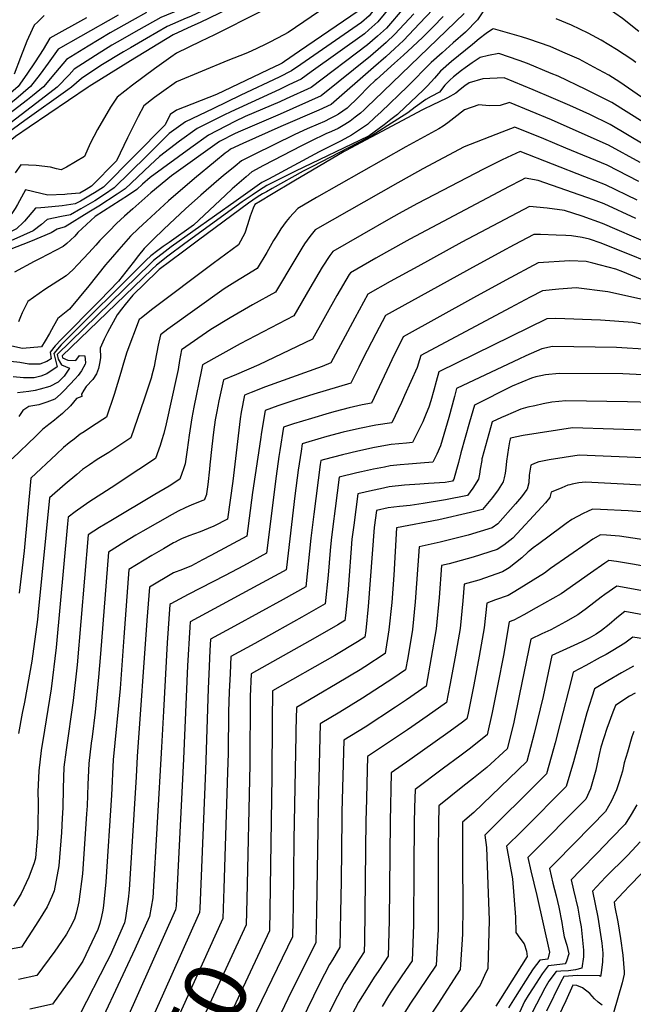
# Model space of a CAD drawing. Units: inches. Extents: x 2598601 to 2604119, y 1486207 to 1491471.
# Drawn here: x 2602201 to 2602484, y 1490547 to 1491000 of the extents above; entities that cross this region are included whole.
import ezdxf
from ezdxf.enums import TextEntityAlignment as Align

# ---------------------------------------------------------------- set-up
doc = ezdxf.new("R2010")
doc.units = ezdxf.units.IN
doc.header["$MEASUREMENT"] = 0
doc.layers.add('tile_2735_20_contour_10ft', color=222, linetype='Continuous')
doc.styles.add('Arial', font='arial.ttf')

msp = doc.modelspace()

# ---------------------------------------------------------------- linework, layer by layer
at = {"layer": 'tile_2735_20_contour_10ft'}
for points, elevation in [([(2602486.31, 1490995.07), (2602478.89, 1491000.98), (2602471.71, 1491005.85), (2602464.75, 1491009.74), (2602462.07, 1491011.02), (2602451.51, 1491014.93), (2602445.95, 1491016.63), (2602438.51, 1491017.45), (2602437.46, 1491017.55)], 10000), ([(2602374.14, 1491009.12), (2602366.16, 1490999.4), (2602361.99, 1490995.7), (2602359.99, 1490993.96), (2602335.55, 1490976.46), (2602330.86, 1490973.11), (2602325.25, 1490970.41), (2602320.97, 1490968.36), (2602298.55, 1490958.11), (2602295.28, 1490956.53), (2602282.96, 1490950.36), (2602274.8, 1490944.52), (2602265.59, 1490937.57), (2602261.39, 1490933.47), (2602249.88, 1490922.68), (2602246.1, 1490920.09), (2602237.72, 1490914.68), (2602233.17, 1490911.88), (2602222.28, 1490905.18), (2602218.49, 1490904.06), (2602215.81, 1490902.39), (2602206.26, 1490898.42), (2602164.13, 1490881.96)], 10050), ([(2602370.54, 1491012.93), (2602362.16, 1491002.27), (2602358.59, 1490999.11), (2602330.8, 1490979.76), (2602326.39, 1490976.87), (2602320.81, 1490974.05), (2602303.11, 1490965.74), (2602290.14, 1490959.5), (2602277.64, 1490953.43), (2602270.1, 1490948.05), (2602259.74, 1490937.7), (2602244.86, 1490923.05), (2602240.34, 1490919.98), (2602235.81, 1490917.15), (2602229.47, 1490913.36), (2602224.63, 1490910.64), (2602220.59, 1490909.92), (2602213.93, 1490908.47), (2602211.36, 1490906.28), (2602207.45, 1490903.37), (2602198.52, 1490899.33), (2602189.16, 1490895.34), (2602176.17, 1490889.88)], 10060), ([(2602363.35, 1491012.33), (2602358.09, 1491005.19), (2602357.15, 1491004.36), (2602330.15, 1490985.89), (2602323.28, 1490981.22), (2602322.12, 1490980.46), (2602320.66, 1490979.72), (2602318.88, 1490978.87), (2602291.86, 1490965.96), (2602273.46, 1490958.86), (2602270.61, 1490956.79), (2602268.34, 1490952.08), (2602239.81, 1490923.41), (2602235.77, 1490920.83), (2602233.87, 1490919.65), (2602231.61, 1490918.31), (2602229.22, 1490916.98), (2602226.8, 1490915.65), (2602220.84, 1490914.85), (2602212.93, 1490914.04)], 10070), ([(2602349.63, 1491011.18), (2602349.39, 1491011.02), (2602342.77, 1491006.59), (2602324.83, 1490994.58), (2602322.92, 1490993.53), (2602316.4, 1490990.07), (2602313.95, 1490988.88), (2602307.89, 1490985.98), (2602305.37, 1490984.81), (2602297.05, 1490981.6), (2602285.26, 1490976.79), (2602273.48, 1490971.84), (2602266.52, 1490966.99), (2602263.35, 1490964.7), (2602258.37, 1490960.83), (2602255.8, 1490955.93), (2602250.85, 1490946.08), (2602245.93, 1490935.54), (2602234.39, 1490923.8), (2602231.86, 1490922.24), (2602228.93, 1490920.61), (2602223.11, 1490920.14), (2602222.11, 1490920.08)], 10080), ([(2602391.48, 1491005.15), (2602385.4, 1490998.62), (2602378.06, 1490990.85), (2602373.95, 1490987.11), (2602369.81, 1490983.4), (2602364.23, 1490978.44), (2602344.75, 1490961.4), (2602338.94, 1490958.88), (2602321.51, 1490951.32), (2602309.87, 1490946.11), (2602304.09, 1490943.48), (2602298.34, 1490940.82), (2602297.24, 1490939.97), (2602295.96, 1490938.96), (2602291.48, 1490935.38), (2602281.83, 1490927.34), (2602269.79, 1490917.07), (2602259.81, 1490907.97), (2602255.94, 1490904.35), (2602252.28, 1490900.83), (2602246.88, 1490894.69), (2602243.95, 1490891.33), (2602240.84, 1490887.63), (2602233.09, 1490878.05), (2602224.18, 1490867.31), (2602218.83, 1490862.9), (2602216.85, 1490859.5), (2602215.04, 1490856.01), (2602213.04, 1490852.63), (2602211.34, 1490849.93), (2602202.51, 1490849.18), (2602193.47, 1490851.12)], 10020), ([(2602378.33, 1491006.03), (2602370.11, 1490996.56), (2602365.99, 1490992.83), (2602361.39, 1490988.84), (2602335.43, 1490969.26), (2602324.05, 1490964), (2602321.12, 1490962.67), (2602305.13, 1490955.87), (2602300.36, 1490953.6), (2602288.16, 1490947.36), (2602280.04, 1490941.5), (2602261.4, 1490927.83), (2602257.87, 1490924.71), (2602255.26, 1490922.3), (2602251.39, 1490919.7), (2602236.07, 1490909.9), (2602228.11, 1490902.54), (2602226.61, 1490900.89), (2602224.69, 1490899.06), (2602223.03, 1490897.53), (2602221.37, 1490896.16), (2602210.7, 1490890.55), (2602207.88, 1490889.17), (2602198.96, 1490884.25)], 10040), ([(2602274.89, 1491004.95), (2602266.25, 1491001.41), (2602256.21, 1490995.79), (2602246.2, 1490990.12), (2602243.74, 1490988.67), (2602236.23, 1490983.99), (2602226.35, 1490977.65), (2602224.08, 1490975.08), (2602218.51, 1490969.43), (2602211.19, 1490963.74), (2602201.92, 1490956.65)], 10120), ([(2602289.01, 1491006.13), (2602288.37, 1491005.82), (2602279.99, 1491001.96), (2602277.94, 1491001.19), (2602269.14, 1490997.35), (2602259.63, 1490991.78), (2602252.33, 1490987.49), (2602249.15, 1490985.61), (2602238.6, 1490979.34), (2602229.69, 1490973.41), (2602225.2, 1490969.32), (2602223.43, 1490968.13), (2602203.66, 1490954.01)], 10110), ([(2602300.64, 1491007.1), (2602292.91, 1491003.33), (2602284.37, 1490999.2), (2602280.55, 1490997.44), (2602271.95, 1490993.41), (2602262.13, 1490987.48), (2602252.34, 1490981.5), (2602233.31, 1490969.73), (2602232.84, 1490969.41), (2602205.65, 1490950.99)], 10100), ([(2602320.83, 1491008.78), (2602318.28, 1491007.41), (2602311.75, 1491003.92), (2602291.04, 1490993.5), (2602284.52, 1490990.37), (2602273.5, 1490985.05), (2602270.95, 1490983.23), (2602263.37, 1490977.79), (2602253.25, 1490970.29), (2602246.18, 1490964.85), (2602243.09, 1490960.13), (2602237.06, 1490949.89), (2602233.8, 1490943.44), (2602231.19, 1490937.43), (2602222.84, 1490932.64), (2602220.4, 1490931.33), (2602218.21, 1490931.88)], 10090), ([(2602232.07, 1491001.37), (2602215.13, 1490991.87), (2602212.15, 1490986.76), (2602208.47, 1490981.08), (2602204.63, 1490975.4), (2602200.62, 1490969.72), (2602194.75, 1490964.69), (2602179.16, 1490952.35), (2602168.26, 1490944.7), (2602156.9, 1490939.44), (2602146.8, 1490934.8), (2602135.62, 1490929.65), (2602127.47, 1490925.24), (2602102.35, 1490907.82), (2602095.58, 1490903.08), (2602089.62, 1490894.11), (2602084.27, 1490884.61), (2602083.26, 1490882.64)], 10150), ([(2602246.6, 1491002.59), (2602229.3, 1490992.78), (2602219.06, 1490986.88), (2602214.38, 1490980.43), (2602210.69, 1490975.3), (2602206.34, 1490969.63), (2602199.58, 1490963.93), (2602183.21, 1490951.18), (2602176.25, 1490945.86), (2602166.5, 1490938.91), (2602155.04, 1490933.32), (2602143.59, 1490927.73), (2602141.54, 1490926.8), (2602134.57, 1490923.12), (2602128.34, 1490919.71), (2602097.18, 1490899.53), (2602095.12, 1490896.7), (2602091.18, 1490891.06), (2602088.61, 1490886.16)], 10140), ([(2602396.26, 1491001.94), (2602391.59, 1490997.19), (2602386.87, 1490992.47), (2602382.19, 1490987.88), (2602378.07, 1490984.16), (2602373.92, 1490980.45), (2602365.53, 1490972.99), (2602364.98, 1490972.48), (2602362.11, 1490969.68), (2602357.24, 1490964.87), (2602352.09, 1490959.8), (2602348.05, 1490956.91), (2602346.74, 1490956.13), (2602344.3, 1490954.91), (2602341.66, 1490953.62), (2602338.74, 1490952.32), (2602333.58, 1490950.24), (2602327.97, 1490947.68), (2602308.92, 1490938.32), (2602303.35, 1490935.47), (2602300.43, 1490933.1), (2602295.03, 1490928.61), (2602291.92, 1490925.95), (2602284.71, 1490919.67), (2602277.67, 1490913.48), (2602272.66, 1490908.78), (2602267.69, 1490904.07), (2602262.77, 1490899.33), (2602258.61, 1490895.18), (2602256.05, 1490891.99), (2602253.5, 1490888.77), (2602246.82, 1490880.09), (2602238.2, 1490871.27), (2602237.6, 1490870.66), (2602220.4, 1490853.33), (2602217.67, 1490850.43), (2602215.29, 1490847.42), (2602215.8, 1490844.4), (2602213.74, 1490843.2), (2602210.53, 1490841.89), (2602205.55, 1490842.02), (2602201.35, 1490842.67), (2602192.81, 1490843.7)], 10010), ([(2602259.73, 1491003.68), (2602253.1, 1491000.14), (2602242.95, 1490994.36), (2602232.86, 1490988.27), (2602222.81, 1490982.13), (2602217.74, 1490976.17), (2602212.2, 1490969.53), (2602207.14, 1490965.42), (2602204.88, 1490963.6), (2602196.22, 1490956.92)], 10130), ([(2602405.94, 1491003.31), (2602364.72, 1490963.6), (2602361.32, 1490960.37), (2602359.82, 1490958.97), (2602358.14, 1490957.5), (2602355.81, 1490955.63), (2602353.45, 1490953.82), (2602350.98, 1490952.17), (2602347.89, 1490950.39), (2602344.91, 1490949), (2602342.31, 1490947.85), (2602335.3, 1490944.57), (2602331.06, 1490942.43), (2602313.53, 1490933.4), (2602308.11, 1490930.38), (2602305.51, 1490928.12), (2602303.45, 1490926.31), (2602299.18, 1490922.55), (2602296.02, 1490919.71), (2602281.28, 1490905.96), (2602270.05, 1490898), (2602267.37, 1490896.11), (2602264.82, 1490894.3), (2602261.65, 1490891.79), (2602259.58, 1490889.84), (2602220.43, 1490850.89), (2602216.95, 1490846.92), (2602217.8, 1490843.84), (2602218.57, 1490840.7), (2602213.84, 1490837.55), (2602211.02, 1490836.42), (2602208.02, 1490835.64), (2602202.99, 1490835.63), (2602198.24, 1490836.14)], 10000), ([(2602414.54, 1491003.99), (2602412.01, 1491000.32), (2602406.61, 1490994.76), (2602400.85, 1490989.77), (2602395.76, 1490985.25), (2602390.73, 1490980.68), (2602379.85, 1490969.68), (2602367.72, 1490958.11), (2602364.87, 1490955.46), (2602361.43, 1490952.29), (2602353.98, 1490947.29), (2602351.06, 1490945.69), (2602349.06, 1490944.61), (2602339.14, 1490939.69), (2602315.77, 1490927.13), (2602312.79, 1490925.51), (2602312.71, 1490925.47), (2602300.93, 1490917.15), (2602271.08, 1490895.89), (2602268.25, 1490893.73), (2602262.97, 1490889.62), (2602261.47, 1490888.23), (2602218.57, 1490846.42), (2602219.02, 1490844.32), (2602220.51, 1490841.61), (2602224.24, 1490840.16), (2602221.74, 1490836.46), (2602219.03, 1490833.65), (2602215.16, 1490831.67), (2602210.77, 1490830.38), (2602208.38, 1490829.83), (2602205.5, 1490829.36), (2602200.23, 1490828.74)], 9990), ([(2602382.68, 1491003.19), (2602374.08, 1490993.71), (2602369.96, 1490989.98), (2602367.5, 1490987.79), (2602362.8, 1490983.69), (2602340.08, 1490965.34), (2602321.27, 1490956.98), (2602302.97, 1490949.21), (2602300.5, 1490948.14), (2602293.27, 1490944.42), (2602271.16, 1490928.54), (2602261.74, 1490920.74), (2602253.36, 1490913.43), (2602249.57, 1490910.03), (2602245.82, 1490906.61), (2602242.48, 1490903.18), (2602238.26, 1490898.84), (2602236.27, 1490896.77), (2602233.07, 1490893.14), (2602228.07, 1490887.76), (2602225.68, 1490885.42), (2602222.69, 1490882.61), (2602212.92, 1490876.28), (2602205.01, 1490870.79), (2602202.5, 1490865.51), (2602201.65, 1490863.66), (2602200.72, 1490861.39)], 10030), ([(2602212.59, 1491002.37), (2602209.61, 1490999.5)], 10160), ([(2602484.95, 1490980.73), (2602483.13, 1490982.12), (2602476.01, 1490986.73), (2602468.95, 1490991.04), (2602463.03, 1490994.2), (2602455.33, 1490997.95), (2602448.23, 1491000.78)], 9990), ([(2602209.61, 1490999.5), (2602207.91, 1490997.86), (2602207.02, 1490996), (2602204.65, 1490990.57), (2602201.63, 1490983.08), (2602198.67, 1490975.43)], 10160), ([(2602487.53, 1490964.87), (2602477.66, 1490971.67), (2602472.59, 1490974.88), (2602465.66, 1490978.61), (2602458.86, 1490982.24), (2602451.37, 1490985.57), (2602445.47, 1490988.05), (2602435.71, 1490991.52), (2602432.38, 1490992.57), (2602419.48, 1490996.22), (2602418.94, 1490996.04), (2602416.11, 1490994.11), (2602412.9, 1490991.64), (2602409.69, 1490989.09), (2602400.11, 1490981.22), (2602394.99, 1490976.73), (2602392.27, 1490973.56), (2602390.71, 1490971.81), (2602388.95, 1490969.92), (2602387, 1490968.03), (2602375.62, 1490957.26), (2602375.2, 1490956.87), (2602372.19, 1490954.51), (2602369.09, 1490952.1), (2602362.25, 1490947.01), (2602361.6, 1490946.64), (2602328.23, 1490930.79), (2602315.13, 1490924.11), (2602311.66, 1490922.08), (2602308.3, 1490919.75), (2602303.78, 1490916.58), (2602277.39, 1490897.49), (2602269.57, 1490891.57), (2602264.25, 1490887.52), (2602262.17, 1490885.55), (2602220.8, 1490845.74), (2602221.07, 1490844.81), (2602223.43, 1490843.72), (2602227.12, 1490843.62), (2602228.76, 1490845.88), (2602231.26, 1490845.82), (2602231.55, 1490842.59), (2602231.4, 1490841.89), (2602229.81, 1490838.84), (2602228.25, 1490836.8), (2602226.76, 1490835.16), (2602221.81, 1490829.85), (2602220.15, 1490828.12), (2602217.51, 1490825.82), (2602213.76, 1490824.45), (2602210.06, 1490823.29), (2602205.57, 1490822.44), (2602202.7, 1490820.65), (2602200.9, 1490817.82)], 9980), ([(2602488.35, 1490953.35), (2602473.88, 1490962.38), (2602461.92, 1490968.38), (2602449.14, 1490974.42), (2602445.98, 1490975.74), (2602435.08, 1490980.22), (2602431.27, 1490981.65), (2602421.93, 1490984.92), (2602417.19, 1490983.92), (2602413.31, 1490983), (2602409.54, 1490980.63), (2602406.34, 1490978.34), (2602404.65, 1490977.01), (2602401.05, 1490974.13), (2602399.38, 1490972.67), (2602397.09, 1490970.26), (2602394.51, 1490967.14), (2602390.76, 1490965.03), (2602388.27, 1490963.78), (2602383.42, 1490960.21), (2602379.97, 1490957.66), (2602370.86, 1490951.78), (2602363.15, 1490946.9), (2602360.66, 1490945.56), (2602336.1, 1490932.87), (2602331.86, 1490930.74), (2602317.5, 1490922.81), (2602314.9, 1490921.3), (2602313.14, 1490920.26), (2602310.56, 1490918.75), (2602306.61, 1490916.02), (2602283.63, 1490899.07), (2602276.19, 1490893.47), (2602270.85, 1490889.45), (2602265.52, 1490885.44), (2602264.51, 1490884.52), (2602253.32, 1490873.71), (2602249.84, 1490869.36), (2602248.16, 1490867.25), (2602246.22, 1490864.62), (2602241.68, 1490856.53), (2602240.15, 1490853.4), (2602238.39, 1490849.29), (2602238.49, 1490844.89), (2602238.06, 1490842.24), (2602237.51, 1490839.96), (2602236.66, 1490837.51), (2602234.9, 1490834.95), (2602231.87, 1490831.67), (2602230.75, 1490829.94), (2602229.73, 1490828.09), (2602229.89, 1490827), (2602227.37, 1490826.15), (2602224.67, 1490822.83), (2602221.01, 1490819.29), (2602218.36, 1490817.04), (2602217.25, 1490816.14), (2602213.35, 1490813.17), (2602211.74, 1490811.86), (2602208.65, 1490808.9), (2602197.83, 1490798.33)], 9970), ([(2602489.05, 1490942.66), (2602473.11, 1490952.18), (2602463.71, 1490956.76), (2602454.6, 1490961.01), (2602447.12, 1490964.21), (2602437.7, 1490968.16), (2602424.38, 1490973.62), (2602414.56, 1490973.24), (2602408.29, 1490971.39), (2602406.2, 1490969.97), (2602404.1, 1490968.29), (2602402.03, 1490966.66), (2602398.29, 1490964.56), (2602394.09, 1490962.48), (2602391.74, 1490961.39), (2602386.71, 1490959.02), (2602351.34, 1490940.14), (2602350.72, 1490939.78), (2602327.54, 1490926.09), (2602317.28, 1490920.03), (2602312.12, 1490916.98), (2602309.54, 1490915.45), (2602308.77, 1490913.69), (2602307.33, 1490910.09), (2602306.19, 1490906.13), (2602304.89, 1490902.18), (2602302.1, 1490896.87), (2602302.07, 1490896.82), (2602302.06, 1490896.8), (2602290.29, 1490888.31), (2602262.02, 1490866.94), (2602257.25, 1490863.16), (2602256.36, 1490862.45), (2602250.59, 1490847.51), (2602249.05, 1490842.35), (2602247.9, 1490838.16), (2602244.73, 1490827.94), (2602241.18, 1490817.5), (2602239.52, 1490816.42), (2602233.43, 1490812.58), (2602230.9, 1490810.89), (2602229.17, 1490809.68), (2602226.34, 1490807.52), (2602224.1, 1490805.77), (2602221.5, 1490803.54), (2602218.27, 1490800.6), (2602206.44, 1490789.43), (2602203.35, 1490756.07), (2602201.07, 1490736.52)], 9960), ([(2602486.95, 1490934.76), (2602472.39, 1490942.67), (2602462.97, 1490946.91), (2602446.16, 1490954.33), (2602426.83, 1490962.32), (2602422.54, 1490960.9), (2602417.4, 1490960.84), (2602412.63, 1490961.29), (2602406.09, 1490958.89), (2602401.17, 1490955.13), (2602398.4, 1490953.01), (2602396.24, 1490951.49), (2602394.29, 1490950.15), (2602379.06, 1490941.89), (2602337.87, 1490918.58), (2602329.3, 1490913.5), (2602325.51, 1490909.49), (2602323.93, 1490907.58), (2602321.55, 1490904.23), (2602319.33, 1490900.72), (2602318.2, 1490898.82), (2602315.09, 1490893.34), (2602310.55, 1490885.95), (2602305.92, 1490883), (2602300.38, 1490879.67), (2602295.44, 1490876.65), (2602269.53, 1490858.06), (2602266.05, 1490855.5), (2602265.02, 1490850.66), (2602263.71, 1490843.51), (2602263.14, 1490840.82), (2602262.01, 1490836.26), (2602261.91, 1490835.93), (2602260.29, 1490830.95), (2602258.57, 1490825.87), (2602252.47, 1490808.01), (2602242.27, 1490801.33), (2602237.03, 1490798.1), (2602233.41, 1490795.69), (2602230.26, 1490793.42), (2602227.52, 1490791.21), (2602222.17, 1490786.71), (2602215.05, 1490780.53), (2602209.77, 1490727.87), (2602209.44, 1490724.52), (2602206.94, 1490705.29), (2602203.5, 1490686.37), (2602202.48, 1490681.43), (2602200.81, 1490671.97)], 9950), ([(2602201.92, 1490956.65), (2602162.79, 1490926.69), (2602153.01, 1490921.27), (2602130.03, 1490908.92), (2602100.44, 1490892.28), (2602095.19, 1490884.5), (2602094.12, 1490882.62), (2602096.32, 1490876.32), (2602097.4, 1490872.93), (2602097.57, 1490867.59), (2602093.38, 1490860.95), (2602090.1, 1490855.18), (2602087.76, 1490846.68), (2602086.89, 1490842.96), (2602084.19, 1490832.59)], 10120), ([(2602203.66, 1490954.01), (2602198.42, 1490950.27), (2602195.13, 1490947.74), (2602167.68, 1490925.66), (2602160.73, 1490919.91), (2602158.45, 1490918.65), (2602138.11, 1490907.6), (2602133.42, 1490905.05), (2602107.31, 1490888.02), (2602106.21, 1490884.17), (2602105.95, 1490879.8), (2602106.32, 1490877.51), (2602105.6, 1490869.01), (2602101.07, 1490862.06), (2602098.35, 1490858.37), (2602096.49, 1490855.1), (2602095.12, 1490852.58), (2602093.57, 1490847.21), (2602092.71, 1490844.11), (2602090.08, 1490833.27)], 10110), ([(2602205.65, 1490950.99), (2602199.33, 1490946.71), (2602199.16, 1490946.58), (2602196.47, 1490944.38), (2602191.34, 1490938.55), (2602170.14, 1490913.32), (2602160.04, 1490906.1), (2602156.1, 1490903.36), (2602149.38, 1490899.14), (2602142.97, 1490894.97), (2602124.45, 1490882.8), (2602114.58, 1490874.07), (2602113.87, 1490870.46), (2602111.36, 1490866.55), (2602109.29, 1490863.51), (2602107.42, 1490861.13), (2602103.35, 1490855.78), (2602101.48, 1490852.43), (2602100.14, 1490849.97), (2602097.83, 1490841.45), (2602096.99, 1490837.81)], 10100), ([(2602486.29, 1490926.02), (2602471.7, 1490933.49), (2602452.81, 1490941.39), (2602442.58, 1490945.62), (2602429.28, 1490951.02), (2602423.25, 1490948.71), (2602406, 1490941.9), (2602386.96, 1490931.78), (2602380.58, 1490928.33), (2602375.44, 1490925.45), (2602337.39, 1490903.68), (2602334.84, 1490900.68), (2602332.41, 1490897.28), (2602331.16, 1490895.35), (2602327.92, 1490889.9), (2602319.05, 1490875.1), (2602308.52, 1490869.2), (2602298.18, 1490863.22), (2602289.32, 1490857.97), (2602275.75, 1490848.56), (2602274.87, 1490843.6), (2602274.26, 1490839.56), (2602273.71, 1490836.73), (2602268.72, 1490814.48), (2602267.68, 1490810.12), (2602267.55, 1490809.66), (2602266.78, 1490807.08), (2602265.91, 1490804.55), (2602263.77, 1490798.51), (2602256.19, 1490793.44), (2602243.48, 1490785.04), (2602233.19, 1490778.43), (2602226.84, 1490774.09), (2602223.66, 1490771.63), (2602223.36, 1490768.53), (2602218.15, 1490711.56), (2602215.81, 1490692.57), (2602214.29, 1490683.02), (2602212.7, 1490673.61), (2602211.19, 1490664.21), (2602210.03, 1490654.86), (2602209.61, 1490645.15), (2602209.72, 1490640.16), (2602209.7, 1490629.33), (2602209.49, 1490625.83), (2602208.52, 1490614.73), (2602208, 1490612.59), (2602205.46, 1490605.91), (2602201.91, 1490598.4), (2602198.43, 1490592.56)], 9940), ([(2602485.65, 1490917.43), (2602471.03, 1490924.52), (2602461.56, 1490928.2), (2602431.73, 1490939.72), (2602425.77, 1490937.07), (2602423.13, 1490935.86), (2602414.79, 1490931.63), (2602384.48, 1490915.8), (2602377.36, 1490911.98), (2602372.22, 1490909.06), (2602345.47, 1490893.86), (2602344.03, 1490891.91), (2602340.55, 1490886.52), (2602334.84, 1490876.95), (2602327.54, 1490864.25), (2602302.75, 1490851.37), (2602285.44, 1490841.62), (2602284.93, 1490839.34), (2602281.4, 1490822.16), (2602280.51, 1490817.2), (2602279.29, 1490809.26), (2602278.42, 1490802.48), (2602277.45, 1490796.11), (2602276.74, 1490793.76), (2602276, 1490791.63), (2602275.06, 1490789.02), (2602270.04, 1490785.89), (2602263.47, 1490781.92), (2602243.21, 1490769.94), (2602238.03, 1490766.74), (2602232.83, 1490763.39), (2602227.79, 1490703.65), (2602225.96, 1490687.15), (2602222.66, 1490664.52), (2602221.64, 1490656.55), (2602221.24, 1490646.84), (2602221.19, 1490637.86), (2602220.91, 1490633), (2602220.49, 1490626.52), (2602219.32, 1490611.07), (2602217.2, 1490599.71), (2602216.03, 1490597.03), (2602213.89, 1490592.33), (2602209.91, 1490585.89), (2602202.05, 1490573.76), (2602194.53, 1490572.35)], 9930), ([(2602218.21, 1490931.88), (2602215.42, 1490932.58), (2602208.82, 1490933.35), (2602201.82, 1490933.7), (2602199.23, 1490929.97)], 10090), ([(2602485, 1490908.91), (2602470.36, 1490915.66), (2602465.42, 1490917.49), (2602440.02, 1490926.45), (2602433.94, 1490927.5), (2602431.95, 1490926.48), (2602426.62, 1490923.69), (2602380.85, 1490899.4), (2602370.12, 1490893.48), (2602365.22, 1490890.7), (2602353.56, 1490884.04), (2602352.99, 1490883.2), (2602347.36, 1490873.6), (2602336.03, 1490853.39), (2602311.46, 1490841.67), (2602301.04, 1490837.18), (2602295.13, 1490834.68), (2602292.98, 1490825.04), (2602292, 1490820.16), (2602291.3, 1490816.39), (2602290.48, 1490810.66), (2602289.78, 1490804.1), (2602288.88, 1490795.6), (2602288.71, 1490793.62), (2602287.84, 1490786.57), (2602287.31, 1490782.37), (2602287.29, 1490782.29), (2602287.24, 1490782.05), (2602286.44, 1490779.75), (2602286.35, 1490779.52), (2602285.59, 1490779.23), (2602281.26, 1490777.52), (2602279.18, 1490776.68), (2602277.46, 1490775.9), (2602274.3, 1490774.3), (2602271.55, 1490772.78), (2602257.95, 1490765.1), (2602254.79, 1490763.28), (2602249.3, 1490759.89), (2602242.22, 1490755.4), (2602238.48, 1490708.68), (2602237.64, 1490697.92), (2602236.07, 1490681.83), (2602234.59, 1490670.43), (2602234.14, 1490667.55), (2602233.11, 1490658.22), (2602232.7, 1490648.51), (2602232.3, 1490638.8), (2602232.08, 1490635.11), (2602230.13, 1490607.4), (2602228.46, 1490594.56), (2602227.45, 1490589.79), (2602226.53, 1490586.66), (2602224.54, 1490582.79), (2602222.91, 1490579.72), (2602220.61, 1490576.26), (2602217.43, 1490571.87), (2602209.22, 1490560.63), (2602200.76, 1490558.87)], 9920), ([(2602222.11, 1490920.08), (2602214.2, 1490919.64), (2602211.02, 1490920.52), (2602204.01, 1490922.19), (2602200.23, 1490915.36), (2602199.28, 1490913.56), (2602197.73, 1490911.24), (2602195.37, 1490908.15), (2602192.67, 1490905.11), (2602184.47, 1490900.96), (2602140.81, 1490879.48), (2602134.36, 1490877.01), (2602130.01, 1490874.99), (2602126.79, 1490873.29), (2602123.36, 1490871.13), (2602115.58, 1490856.04), (2602113.46, 1490851.62), (2602111.68, 1490847.47)], 10080), ([(2602212.93, 1490914.04), (2602210.98, 1490913.84), (2602208.54, 1490913.67), (2602205.13, 1490909.75), (2602203.45, 1490907.81)], 10070), ([(2602491, 1490897.51), (2602469.68, 1490906.67), (2602460.19, 1490909.99), (2602452.07, 1490912.71), (2602444.19, 1490913.8), (2602435.95, 1490914.55), (2602404.93, 1490898.1), (2602384.52, 1490886.96), (2602371.85, 1490879.93), (2602361.64, 1490874.22), (2602355.55, 1490863.16), (2602344.52, 1490842.54), (2602340.5, 1490840.82), (2602314.44, 1490831.45), (2602307.93, 1490828.94), (2602304.83, 1490827.73), (2602303.31, 1490819.89), (2602302.86, 1490816.76), (2602302.48, 1490814.15), (2602299.46, 1490788.07), (2602296.89, 1490770.59), (2602290.69, 1490767.44), (2602288.12, 1490766.32), (2602284.36, 1490764.75), (2602281.78, 1490763.85), (2602279.21, 1490762.98), (2602275.74, 1490761.54), (2602274.18, 1490760.8), (2602272.88, 1490760.09), (2602272.16, 1490759.69), (2602267.44, 1490757.02), (2602262.08, 1490753.89), (2602251.6, 1490747.41), (2602249.21, 1490716.4), (2602247.54, 1490692.72), (2602244.31, 1490659.85), (2602243.56, 1490643.63), (2602240.93, 1490603.74), (2602239.87, 1490592.96), (2602239.58, 1490590.79), (2602239.02, 1490587.84), (2602238.12, 1490584.58), (2602237.26, 1490581.84), (2602230.38, 1490567.29), (2602225.69, 1490560.34), (2602223.19, 1490556.86), (2602216.4, 1490547.51), (2602205.95, 1490545.24)], 9910), ([(2602203.45, 1490907.81), (2602202.97, 1490907.26), (2602199.8, 1490904.27), (2602193.18, 1490901.06)], 10070), ([(2602502.57, 1490884.07), (2602469, 1490897.59), (2602463.7, 1490899.44), (2602460.31, 1490900.26), (2602455.42, 1490900.99), (2602452.8, 1490901.15), (2602448.22, 1490901.32), (2602441.08, 1490901.56), (2602437.96, 1490901.6), (2602428.96, 1490896.81), (2602423.27, 1490893.73), (2602408.45, 1490885.66), (2602393.64, 1490877.54), (2602369.73, 1490864.4), (2602365.31, 1490855.91), (2602359.31, 1490844.33), (2602357.45, 1490840.56), (2602353.79, 1490833.15), (2602336.72, 1490828.17), (2602328.46, 1490825.5), (2602320.19, 1490822.72), (2602314.24, 1490820.62), (2602312.66, 1490810.61), (2602312.13, 1490807.23), (2602308.4, 1490782.98), (2602305.91, 1490762.82), (2602289.25, 1490753.91), (2602285.39, 1490751.87), (2602280.32, 1490749.22), (2602276.22, 1490747.46), (2602272.05, 1490745.94), (2602260.98, 1490739.42), (2602259.8, 1490724.02), (2602255.41, 1490661.47), (2602254.95, 1490652.07), (2602251.74, 1490600.07), (2602251.24, 1490595.87), (2602249.97, 1490587.27), (2602249.53, 1490584.97), (2602244.6, 1490573.68), (2602242.94, 1490569.95), (2602241.47, 1490566.95), (2602229, 1490542.71)], 9900), ([(2602488.97, 1490880.28), (2602478.97, 1490884.38), (2602475.76, 1490885.68), (2602465.14, 1490888.39), (2602462.04, 1490889.15), (2602454.6, 1490889.52), (2602439.98, 1490888.65), (2602425.06, 1490880.61), (2602410.17, 1490872.43), (2602377.81, 1490854.58), (2602374.86, 1490848.61), (2602373.89, 1490846.56), (2602366.78, 1490831.56), (2602363.22, 1490824.07), (2602358.92, 1490823.25), (2602352.92, 1490821.79), (2602346.61, 1490820.18), (2602343.82, 1490819.46), (2602335.58, 1490817.02), (2602327.33, 1490814.45), (2602322.79, 1490812.95), (2602321.06, 1490802.19), (2602320.62, 1490799.42), (2602319.3, 1490790.4), (2602314.92, 1490755.05), (2602304.29, 1490749.18), (2602295.92, 1490744.75), (2602278.82, 1490735.94), (2602270.88, 1490731.7), (2602270.37, 1490731.43), (2602269.19, 1490713.75), (2602267.5, 1490682.23), (2602266.56, 1490665.81), (2602262.54, 1490596.41), (2602260.99, 1490587.9), (2602254.31, 1490572.86), (2602231.99, 1490525.19)], 9890), ([(2602488.08, 1490871.64), (2602472.13, 1490875.18), (2602457.57, 1490877.06), (2602449.5, 1490876.43), (2602441.99, 1490875.7), (2602436.34, 1490872.74), (2602427.05, 1490867.85), (2602385.98, 1490846), (2602385.29, 1490843.88), (2602384.24, 1490840.41), (2602381.4, 1490833.92), (2602378.53, 1490827.54), (2602377.04, 1490824.34), (2602372.65, 1490814.98), (2602365.3, 1490813.84), (2602357.8, 1490812.36), (2602350.27, 1490810.64), (2602342.72, 1490808.71), (2602334.48, 1490806.27), (2602331.35, 1490805.29), (2602330.83, 1490801.98), (2602329.51, 1490793.25), (2602327.95, 1490781.38), (2602324.07, 1490748.39), (2602323.94, 1490747.28), (2602322.65, 1490746.58), (2602310.98, 1490740.26), (2602290.78, 1490729.41), (2602279.75, 1490723.44), (2602279.59, 1490720.93), (2602278.61, 1490703.23), (2602276.76, 1490660.44), (2602273.35, 1490592.74), (2602272.96, 1490590.96), (2602250.34, 1490540.04)], 9880), ([(2602499.96, 1490858.09), (2602483.51, 1490861.07), (2602468.66, 1490862.21), (2602448.13, 1490862.94), (2602444.01, 1490862.75), (2602394.21, 1490838.36), (2602392.99, 1490833.95), (2602391.97, 1490829.97), (2602390.58, 1490825.11), (2602389.66, 1490822.23), (2602388.46, 1490819.2), (2602386.91, 1490815.44), (2602385.82, 1490813.22), (2602383.96, 1490809.55), (2602382.08, 1490805.9), (2602379.33, 1490805.68), (2602372.31, 1490804.93), (2602364.63, 1490803.56), (2602356.94, 1490801.95), (2602349.96, 1490800.29), (2602341.63, 1490798.15), (2602339.9, 1490797.63), (2602339.63, 1490795.79), (2602336.69, 1490773), (2602335.31, 1490761.9), (2602332.96, 1490739.52), (2602322.63, 1490733.7), (2602300.13, 1490721.45), (2602289.14, 1490715.44), (2602288.85, 1490710.27), (2602288.3, 1490699.27), (2602288.03, 1490692.68), (2602286.89, 1490655.12), (2602284.16, 1490591.49)], 9870), ([(2602490.96, 1490848.63), (2602476.08, 1490849.58), (2602446.66, 1490850.08), (2602441.67, 1490848.99), (2602434.36, 1490845.75), (2602431.08, 1490844.23), (2602423.56, 1490840.69), (2602402.44, 1490830.72), (2602401.5, 1490827.15), (2602398.91, 1490817.37), (2602394.98, 1490804.37), (2602393.31, 1490800.55), (2602391.52, 1490796.81), (2602385.89, 1490796.42), (2602380.28, 1490795.93), (2602376.46, 1490795.58), (2602371.86, 1490795.13), (2602369.29, 1490794.64), (2602364.17, 1490793.65), (2602358.7, 1490792.46), (2602356.48, 1490791.96), (2602348.45, 1490789.97), (2602346.55, 1490775.52), (2602345.5, 1490767.23), (2602344.74, 1490761), (2602344.16, 1490756.15), (2602343.26, 1490744.87), (2602341.97, 1490731.75), (2602331.26, 1490725.58), (2602319.65, 1490719.08), (2602309.48, 1490713.49), (2602298.52, 1490707.45), (2602298.13, 1490699.62), (2602297.75, 1490691.22), (2602297.45, 1490682.12), (2602297.33, 1490662.94), (2602297.04, 1490654.29), (2602295.26, 1490600.7)], 9860), ([(2602488.12, 1490837), (2602479.04, 1490837.45), (2602449.7, 1490837.59), (2602443.43, 1490837), (2602441.22, 1490836.61), (2602438.94, 1490836.07), (2602437, 1490835.56), (2602428, 1490831.82), (2602410.66, 1490823.08), (2602408.37, 1490815.27), (2602404.43, 1490801.16), (2602403.28, 1490796.7), (2602402.39, 1490793.46), (2602401.18, 1490789.08), (2602400.57, 1490788.11), (2602397.12, 1490787.5), (2602389.55, 1490787), (2602385.45, 1490786.75), (2602378.44, 1490786.21), (2602371.42, 1490785.47), (2602367.4, 1490784.66), (2602363.73, 1490783.87), (2602357, 1490782.31), (2602355.07, 1490767.88), (2602354.28, 1490761.44), (2602352.5, 1490738.44), (2602351.39, 1490727.49), (2602350.99, 1490723.98), (2602347.79, 1490722.06), (2602337.37, 1490715.97), (2602307.9, 1490699.46), (2602307.43, 1490688.98), (2602307.28, 1490657.71), (2602305.8, 1490595.85)], 9850), ([(2602492.65, 1490824.31), (2602481.16, 1490824.65), (2602452.74, 1490825.09), (2602446.28, 1490824.44), (2602442.23, 1490823.7), (2602438.44, 1490822.85), (2602435.29, 1490822.12), (2602432.02, 1490821.25), (2602424.9, 1490818.17), (2602423.06, 1490817.36), (2602418.89, 1490815.44), (2602414.26, 1490798.93), (2602414.12, 1490798.36), (2602413.99, 1490797.61), (2602413.29, 1490793.7), (2602412.96, 1490791.37), (2602412.46, 1490789.04), (2602409.85, 1490784.84), (2602407.5, 1490781.57), (2602397.4, 1490779.53), (2602386.98, 1490777.8), (2602381.14, 1490776.92), (2602376.17, 1490776.47), (2602370.97, 1490775.84), (2602365.55, 1490774.65), (2602364.49, 1490766.78), (2602361.77, 1490730.5), (2602360.65, 1490719.4), (2602360.16, 1490716.32), (2602356.86, 1490714.19), (2602346.38, 1490707.9), (2602317.74, 1490691.6), (2602317.48, 1490677.63), (2602317.45, 1490652.36), (2602316.4, 1490590.96)], 9840), ([(2602493.62, 1490811.44), (2602455.78, 1490812.6), (2602433.02, 1490809.1), (2602429.34, 1490808.4), (2602427.38, 1490807.91), (2602427.12, 1490807.8), (2602427.04, 1490807.47), (2602426.8, 1490806.29), (2602426.34, 1490803.48), (2602425.42, 1490797.32), (2602425.08, 1490794.13), (2602424.83, 1490791.85), (2602424.35, 1490789.63), (2602423.85, 1490787.89), (2602421.65, 1490784.16), (2602419, 1490780.63), (2602414.43, 1490775.03), (2602408.87, 1490773.67), (2602394.25, 1490770.4), (2602374.82, 1490766.6), (2602373.59, 1490744.9), (2602372.59, 1490732.28), (2602371.29, 1490719.65), (2602369.56, 1490708.82), (2602360.27, 1490702.77), (2602357.99, 1490701.29), (2602347.51, 1490694.97), (2602328.67, 1490684.05), (2602328.47, 1490673.65), (2602328.42, 1490671.37), (2602327.47, 1490623.12), (2602327.15, 1490592.39), (2602327.06, 1490586.04)], 9830), ([(2602491.98, 1490798.65), (2602458.82, 1490800.1), (2602445.01, 1490797.89), (2602441.16, 1490797.21), (2602440.33, 1490797.05), (2602438.27, 1490796.22), (2602436.55, 1490795.44), (2602435.82, 1490790.84), (2602435.68, 1490787.4), (2602434.89, 1490784.51), (2602434.77, 1490784.22), (2602432.38, 1490780.97), (2602429.59, 1490777.74), (2602421.37, 1490768.49), (2602418.77, 1490766.66), (2602407.74, 1490763.32), (2602394.94, 1490760.11), (2602385.19, 1490757.96), (2602383.36, 1490732.53), (2602382.09, 1490719.9), (2602379.95, 1490706.81), (2602378.97, 1490701.33), (2602373.12, 1490697.35), (2602359.14, 1490688.21), (2602348.66, 1490681.86), (2602339.6, 1490676.51), (2602338.71, 1490638.53), (2602338.5, 1490627.87), (2602338, 1490590.41), (2602337.71, 1490575.71), (2602326.25, 1490553.11), (2602313.85, 1490527.14)], 9820), ([(2602489.87, 1490786.09), (2602482.14, 1490786.63), (2602461.86, 1490787.61), (2602458.78, 1490787.29), (2602455.61, 1490786.71), (2602454.51, 1490786.43), (2602453.66, 1490786.22), (2602450.85, 1490785.13), (2602446.01, 1490782.99), (2602445.43, 1490780.64), (2602443.43, 1490778.22), (2602441.75, 1490776.37), (2602428.3, 1490761.94), (2602424.14, 1490758.7), (2602421.12, 1490756.73), (2602410.14, 1490753.18), (2602399.05, 1490750.13), (2602395.56, 1490749.33), (2602394.41, 1490734.63), (2602392.97, 1490720.16), (2602390.73, 1490706.95), (2602388.37, 1490693.83), (2602379.34, 1490687.57), (2602374.28, 1490684.14), (2602360.3, 1490674.92), (2602350.53, 1490668.96), (2602349.66, 1490636.03), (2602349.59, 1490633.18), (2602349.25, 1490604.13), (2602349.04, 1490589.61), (2602348.76, 1490573.66), (2602345.35, 1490567.92), (2602344, 1490565.75), (2602339.39, 1490556.93), (2602325.61, 1490528.81)], 9810), ([(2602487.53, 1490774.04), (2602481.37, 1490774.53), (2602468.72, 1490775.13), (2602465.03, 1490775.25), (2602462.64, 1490774.18), (2602460.69, 1490773.26), (2602455.47, 1490770.54), (2602452.92, 1490768.68), (2602450.37, 1490766.82), (2602440.23, 1490759.31), (2602437.7, 1490757.42), (2602435.8, 1490755.96), (2602435.4, 1490755.6), (2602435.23, 1490755.4), (2602432.49, 1490752.82), (2602429.56, 1490750.52), (2602426.61, 1490748.23), (2602423.57, 1490746.36), (2602412.63, 1490742.64), (2602405.93, 1490740.69), (2602405.31, 1490733.04), (2602404.05, 1490720.41), (2602401.79, 1490707.32), (2602399.34, 1490694.22), (2602397.77, 1490686.34), (2602388.88, 1490679.96), (2602379.83, 1490673.7), (2602361.46, 1490661.41), (2602360.78, 1490636.15), (2602360.68, 1490632.38), (2602359.97, 1490576.32), (2602359.82, 1490571.6), (2602357.85, 1490568.57), (2602350.66, 1490557.08), (2602346.01, 1490548.3), (2602336.99, 1490529.78)], 9800), ([(2602489.69, 1490761.04), (2602477.52, 1490762.79), (2602471.39, 1490763.31), (2602468.75, 1490763.47), (2602465.13, 1490761.38), (2602462.51, 1490759.58), (2602445.74, 1490747.95), (2602442.89, 1490745.87), (2602429.19, 1490737.31), (2602426.15, 1490735.47), (2602420.4, 1490733.51), (2602416.3, 1490732.06), (2602415.18, 1490720.67), (2602412.88, 1490707.58), (2602410.35, 1490694.48), (2602407.72, 1490681.38), (2602407.18, 1490678.84), (2602404.5, 1490676.79), (2602398.44, 1490672.34), (2602380.88, 1490659.9), (2602372.39, 1490653.86), (2602371.8, 1490631.57), (2602371.37, 1490586.05), (2602370.87, 1490569.55), (2602369.19, 1490566.97), (2602366.28, 1490562.55), (2602364.5, 1490559.91), (2602361.7, 1490555.55), (2602357.27, 1490548.48), (2602352.6, 1490539.73)], 9790), ([(2602494.6, 1490747.92), (2602483.5, 1490749.9), (2602476.07, 1490751.12), (2602472.46, 1490751.68), (2602470.67, 1490750.45), (2602464.09, 1490745.86), (2602450.57, 1490736.25), (2602439.1, 1490729.84), (2602433.34, 1490726.66), (2602428.81, 1490724.19), (2602426.66, 1490723.42), (2602424.08, 1490707.84), (2602421.5, 1490694.74), (2602418.78, 1490681.64), (2602416.58, 1490671.35), (2602408.17, 1490664.88), (2602403.86, 1490661.6), (2602396.38, 1490656.14), (2602383.32, 1490646.31), (2602383.11, 1490638.03), (2602382.95, 1490630.77), (2602382.72, 1490610.1), (2602382.65, 1490583.95), (2602382.37, 1490575.56), (2602381.92, 1490567.49), (2602377.24, 1490560.51), (2602372.54, 1490553.53), (2602371.1, 1490551.32), (2602368.12, 1490546.5)], 9780), ([(2602487.29, 1490737.87), (2602476.18, 1490739.89), (2602470.67, 1490735.93), (2602469.04, 1490734.75), (2602462.31, 1490729.56), (2602458.25, 1490726.64), (2602452.52, 1490723.42), (2602445.82, 1490719.77), (2602441.62, 1490717.81), (2602436.6, 1490715.5), (2602431.48, 1490690.05), (2602428.57, 1490676.48), (2602425.75, 1490664.95), (2602416.44, 1490656.37), (2602410.28, 1490651.51), (2602405.36, 1490647.68), (2602394.25, 1490638.76), (2602394.06, 1490629.97), (2602393.94, 1490618.3), (2602393.95, 1490584.03), (2602393.92, 1490581.85), (2602392.98, 1490565.44), (2602380.97, 1490547.52), (2602374.69, 1490537.43)], 9770), ([(2602503.15, 1490723.9), (2602479.89, 1490728.1), (2602476.29, 1490725.2), (2602472.72, 1490722.19), (2602469.09, 1490719.35), (2602466.77, 1490717.72), (2602463.53, 1490715.85), (2602460.15, 1490714.14), (2602456.44, 1490712.45), (2602451.35, 1490710.2), (2602446.36, 1490707.86), (2602442.31, 1490689.07), (2602438.14, 1490672.04), (2602434.79, 1490659.18), (2602410.42, 1490635.64), (2602405.17, 1490631.21), (2602405.13, 1490629.17), (2602405.1, 1490626.47), (2602405.17, 1490609.37), (2602405.36, 1490596.32), (2602405.33, 1490592.35), (2602405.18, 1490579.76), (2602404.9, 1490574.89), (2602404.03, 1490563.38), (2602393.73, 1490547.46), (2602385.68, 1490535.39)], 9760), ([(2602496.4, 1490714.33), (2602483.61, 1490716.32), (2602479.87, 1490713.53), (2602474.34, 1490710.17), (2602471.26, 1490708.45), (2602468.5, 1490706.92), (2602461.92, 1490703.38), (2602456.12, 1490700.22), (2602455.13, 1490696.41), (2602450.17, 1490676.76), (2602447.77, 1490667.67), (2602447.05, 1490665.05), (2602443.83, 1490653.41), (2602440.93, 1490650.57), (2602415.41, 1490625.33), (2602416.25, 1490619.51), (2602416.89, 1490602.75), (2602417.39, 1490586.17), (2602416.79, 1490563.9), (2602415.34, 1490560.66), (2602413.31, 1490556.29), (2602411.97, 1490554.39), (2602409.9, 1490551.49), (2602401.66, 1490540.27)], 9750), ([(2602483.84, 1490703.08), (2602478.4, 1490699.93), (2602472.11, 1490696.28), (2602465.89, 1490692.58), (2602462.47, 1490681.51), (2602456.19, 1490658.94), (2602452.87, 1490647.64), (2602451.04, 1490645.79), (2602445.97, 1490640.68), (2602440.28, 1490634.97), (2602432.3, 1490626.97), (2602425.35, 1490620.18), (2602426.76, 1490612.74), (2602428.15, 1490605.09), (2602429.5, 1490587.47), (2602429.71, 1490580.45), (2602431.59, 1490577.84), (2602433.53, 1490575.29), (2602434.56, 1490571.85), (2602434.96, 1490569.39), (2602422.69, 1490550.02), (2602420.51, 1490546.58)], 9740), ([(2602484.64, 1490690.56), (2602482.02, 1490689.21), (2602479.92, 1490687.85), (2602475.65, 1490684.94), (2602474.4, 1490681.9), (2602471.55, 1490674.4), (2602468.91, 1490665.74), (2602468.05, 1490662.34), (2602466.48, 1490655.21), (2602464.07, 1490646.58), (2602461.91, 1490641.87), (2602455.41, 1490635.28), (2602442.13, 1490621.88), (2602436.76, 1490616.51), (2602435.28, 1490615.02), (2602436.59, 1490608.87), (2602439.4, 1490597.43), (2602445.18, 1490571.4), (2602444.4, 1490568.23), (2602440.73, 1490567.78), (2602437.71, 1490563.72), (2602435.98, 1490561.1), (2602429.34, 1490550.74), (2602426.28, 1490545.82)], 9730), ([(2602484.04, 1490672.93), (2602483.18, 1490670.43), (2602481.06, 1490663.39), (2602479.66, 1490658.52), (2602478.81, 1490654.76), (2602477.25, 1490649.73), (2602476.12, 1490646.15), (2602473.69, 1490641.12), (2602470.95, 1490636.09), (2602464.51, 1490629.48), (2602447.96, 1490612.67), (2602445.22, 1490609.87), (2602446.8, 1490603.13), (2602448.27, 1490597.32), (2602449.54, 1490592.1), (2602450.89, 1490585), (2602451.36, 1490582.02), (2602451.94, 1490578.54), (2602453.21, 1490574.72), (2602454.09, 1490570.68), (2602453.1, 1490567.31), (2602452.63, 1490566.19), (2602452.57, 1490566.07), (2602446.04, 1490565.31), (2602444.62, 1490565.12), (2602441.88, 1490561.52), (2602437.63, 1490554.99), (2602435.43, 1490551.54), (2602433.69, 1490548.72), (2602431.35, 1490543.71)], 9720), ([(2602485.44, 1490639.19), (2602482.81, 1490634.69), (2602479.99, 1490630.32), (2602473.61, 1490623.66), (2602467.33, 1490617.17), (2602459.43, 1490609.1), (2602455.15, 1490604.71), (2602456.25, 1490599.91), (2602458.19, 1490591.6), (2602459.24, 1490586.15), (2602459.79, 1490583.08), (2602460.82, 1490572.31), (2602460.8, 1490569.29), (2602460.09, 1490564.07), (2602457.16, 1490563.37), (2602453.91, 1490562.77), (2602450.5, 1490562.75), (2602448.36, 1490562.55), (2602444.85, 1490558.07), (2602443.06, 1490554.88), (2602437.23, 1490543.59)], 9710), ([(2602486.89, 1490622.16), (2602483.32, 1490618.26), (2602481.06, 1490615.92), (2602471.04, 1490605.86), (2602465.09, 1490599.56), (2602466.22, 1490593.49), (2602467.4, 1490587.48), (2602468.43, 1490581.59), (2602469.27, 1490575.59), (2602469.75, 1490570.96), (2602469.58, 1490566.98), (2602469.07, 1490561.98), (2602468.72, 1490560.19), (2602468.22, 1490560.58), (2602458.16, 1490560.69), (2602451.84, 1490560.17), (2602450.36, 1490557.73), (2602443.89, 1490544.34)], 9700), ([(2602487.39, 1490607.47), (2602482.19, 1490602.17), (2602479.23, 1490598.99), (2602475.02, 1490594.4), (2602475.37, 1490592.09), (2602476.65, 1490585.45), (2602477.98, 1490577.76), (2602479.04, 1490570.06), (2602479.6, 1490562.34), (2602479.58, 1490561.35), (2602478.7, 1490557.28), (2602474.67, 1490543.45)], 9690), ([(2602295.26, 1490600.7), (2602294.8, 1490586.88), (2602263.29, 1490517.49), (2602259.19, 1490508.94), (2602244.35, 1490478.03), (2602231.35, 1490475.18), (2602230.45, 1490474.99)], 9860), ([(2602305.8, 1490595.85), (2602305.52, 1490584.06), (2602273.65, 1490514.94), (2602258.35, 1490482.81), (2602256.56, 1490479.05), (2602249.18, 1490463.77), (2602242.27, 1490462.2), (2602235.35, 1490460.68), (2602232.04, 1490459.99)], 9850), ([(2602284.16, 1490591.49), (2602284.09, 1490589.7), (2602267.51, 1490552.53), (2602260.77, 1490537.47), (2602252.91, 1490520.04), (2602248.8, 1490511.5), (2602239.53, 1490492.3), (2602238.31, 1490492.04)], 9870), ([(2602316.4, 1490590.96), (2602316.23, 1490581.24), (2602284.05, 1490512.38), (2602272.37, 1490487.54), (2602263.22, 1490468.42), (2602256.71, 1490455.03), (2602254.15, 1490449.8)], 9840), ([(2602327.06, 1490586.04), (2602326.95, 1490578.42), (2602310.37, 1490544.23), (2602277.65, 1490473.37), (2602271.81, 1490460.99), (2602264.23, 1490445.15)], 9830), ([(2602469.44, 1490547), (2602467.61, 1490548.37), (2602465.99, 1490549.94), (2602463.86, 1490552.34), (2602460.47, 1490555.09), (2602457.86, 1490556.14), (2602455.96, 1490556.17), (2602452.67, 1490548.97), (2602446.15, 1490535.25)], 9690)]:
    msp.add_lwpolyline(points, dxfattribs=dict(at, elevation=elevation))

# ---------------------------------------------------------------- texts
at = {"color": 18, "style": 'Arial'}
msp.add_text('9850', height=28.8, rotation=65.2471, dxfattribs=at).set_placement((2602277.75, 1490523.85), align=Align.MIDDLE_CENTER)

doc.saveas('drawing.dxf')
